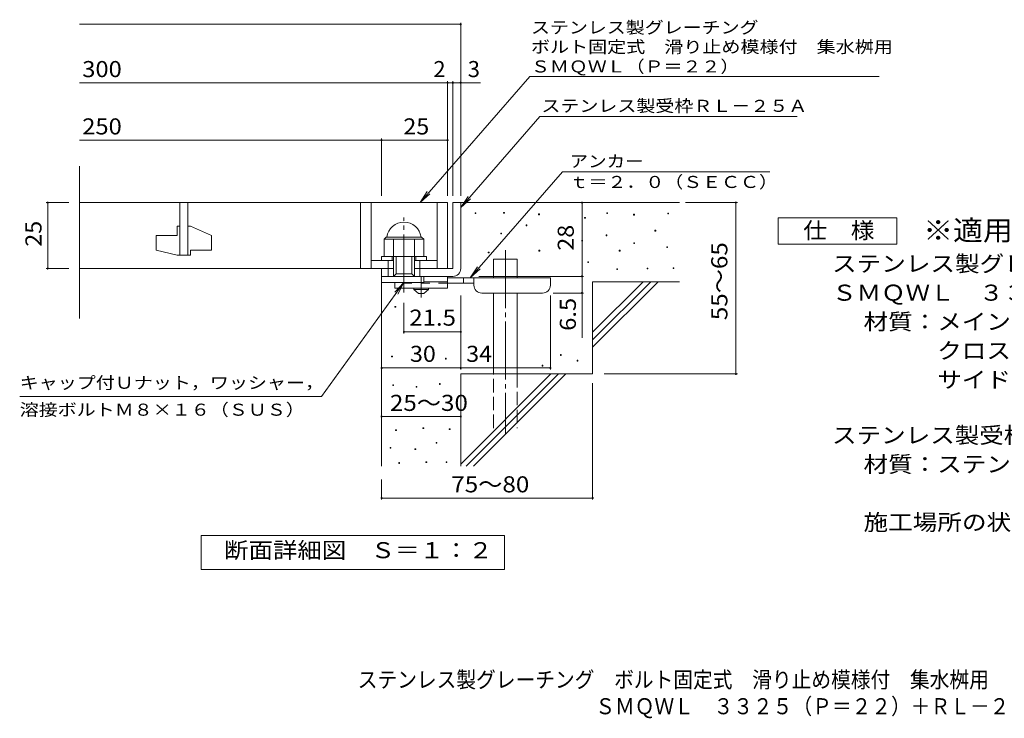
# Model space of a CAD drawing. Units: millimetres. Extents: x -1507 to 1835, y -1381 to 1234.
# Drawn here: x -1507 to 360, y -1381 to -57 of the extents above; entities that cross this region are included whole.
import ezdxf

# ---------------------------------------------------------------- set-up
doc = ezdxf.new("R2010")
doc.units = ezdxf.units.MM
doc.header["$LTSCALE"] = 10
for name, pattern in [('JWW_CENTER1', [6.773333, 4.233333, -0.846667, 0.846667, -0.846667]), ('JWW_CENTER2', [13.546667, 11.006667, -0.846667, 0.846667, -0.846667]), ('JWW_DASHED2', [3.386667, 1.693333, -1.693333]), ('JWW_DASHED3', [3.386667, 2.54, -0.846667])]:
    doc.linetypes.add(name, pattern=pattern)
for name, color, linetype in [('D-0', 7, 'Continuous'), ('D-1', 7, 'Continuous'), ('D-2', 7, 'Continuous'), ('D-4', 7, 'Continuous'), ('D-5', 7, 'Continuous'), ('D-6', 7, 'Continuous'), ('D-9', 7, 'Continuous'), ('F-5ﾚｲﾔ', 7, 'Continuous')]:
    doc.layers.add(name, color=color, linetype=linetype)
doc.styles.add('ＭＳ ゴシック', font='txt', dxfattribs={"height": 1})

msp = doc.modelspace()

# ---------------------------------------------------------------- linework, layer by layer
at = {"layer": 'D-0', "color": 7, "linetype": 'Continuous', "lineweight": 9}
for p, q in [((-643.3, -424.4), (-643.3, -422.9)), ((-643.3, -422.9), (-641.8, -422.9)), ((-641.8, -424.4), (-643.3, -424.4)), ((-641.8, -422.9), (-641.8, -424.4)), ((-589.2, -423.8), (-589.2, -422.3)), ((-589.2, -422.3), (-587.7, -422.3)), ((-587.7, -423.8), (-589.2, -423.8)), ((-587.7, -422.3), (-587.7, -423.8)), ((-522.9, -426.5), (-522.9, -425)), ((-522.9, -425), (-521.4, -425)), ((-521.4, -426.5), (-522.9, -426.5)), ((-521.4, -425), (-521.4, -426.5)), ((-393.6, -424.4), (-393.6, -422.9)), ((-393.6, -422.9), (-392.1, -422.9)), ((-392.1, -424.4), (-393.6, -424.4)), ((-392.1, -422.9), (-392.1, -424.4)), ((-342.8, -427.1), (-342.8, -425.6)), ((-342.8, -425.6), (-341.3, -425.6)), ((-341.3, -427.1), (-342.8, -427.1)), ((-341.3, -425.6), (-341.3, -427.1)), ((-277.9, -425.1), (-277.9, -423.6)), ((-277.9, -423.6), (-276.4, -423.6)), ((-276.4, -425.1), (-277.9, -425.1)), ((-276.4, -423.6), (-276.4, -425.1)), ((-546.5, -447.4), (-546.5, -445.9)), ((-546.5, -445.9), (-545.1, -445.9)), ((-545.1, -447.4), (-546.5, -447.4)), ((-545.1, -445.9), (-545.1, -447.4)), ((-435.6, -433.2), (-435.6, -431.7)), ((-435.6, -431.7), (-434.1, -431.7)), ((-434.1, -433.2), (-435.6, -433.2)), ((-434.1, -431.7), (-434.1, -433.2)), ((-594.6, -463), (-594.6, -461.5)), ((-594.6, -461.5), (-593.1, -461.5)), ((-593.1, -463), (-594.6, -463)), ((-593.1, -461.5), (-593.1, -463)), ((-395, -466.4), (-395, -464.9)), ((-395, -464.9), (-393.5, -464.9)), ((-393.5, -466.4), (-395, -466.4)), ((-393.5, -464.9), (-393.5, -466.4)), ((-302.2, -457.6), (-302.2, -456.1)), ((-302.2, -456.1), (-300.7, -456.1)), ((-300.7, -457.6), (-302.2, -457.6)), ((-300.7, -456.1), (-300.7, -457.6)), ((-441, -476.5), (-441, -475)), ((-441, -475), (-439.5, -475)), ((-439.5, -476.5), (-441, -476.5)), ((-439.5, -475), (-439.5, -476.5)), ((-342.2, -481.3), (-342.2, -479.8)), ((-342.2, -479.8), (-340.7, -479.8)), ((-340.7, -481.3), (-342.2, -481.3)), ((-340.7, -479.8), (-340.7, -481.3)), ((-618.3, -498.9), (-618.3, -497.4)), ((-618.3, -497.4), (-616.8, -497.4)), ((-616.8, -498.9), (-618.3, -498.9)), ((-616.8, -497.4), (-616.8, -498.9)), ((-522.2, -495.5), (-522.2, -494)), ((-522.2, -494), (-520.7, -494)), ((-520.7, -495.5), (-522.2, -495.5)), ((-520.7, -494), (-520.7, -495.5)), ((-369.9, -495.5), (-369.9, -494)), ((-369.9, -494), (-368.4, -494)), ((-368.4, -495.5), (-369.9, -495.5)), ((-368.4, -494), (-368.4, -495.5)), ((-279.9, -488.7), (-279.9, -487.2)), ((-279.9, -487.2), (-278.4, -487.2)), ((-278.4, -488.7), (-279.9, -488.7)), ((-278.4, -487.2), (-278.4, -488.7)), ((-429.5, -517.2), (-429.5, -515.7)), ((-429.5, -515.7), (-428, -515.7)), ((-428, -517.2), (-429.5, -517.2)), ((-428, -515.7), (-428, -517.2)), ((-374.7, -530.7), (-374.7, -529.2)), ((-374.7, -529.2), (-373.2, -529.2)), ((-373.2, -530.7), (-374.7, -530.7)), ((-373.2, -529.2), (-373.2, -530.7)), ((-317.1, -529.3), (-317.1, -527.8)), ((-317.1, -527.8), (-315.6, -527.8)), ((-315.6, -529.3), (-317.1, -529.3)), ((-315.6, -527.8), (-315.6, -529.3)), ((-267.7, -528.7), (-267.7, -527.2)), ((-267.7, -527.2), (-266.2, -527.2)), ((-266.2, -528.7), (-267.7, -528.7)), ((-266.2, -527.2), (-266.2, -528.7)), ((-795.1, -601.8), (-795.1, -600.3)), ((-795.1, -600.3), (-793.6, -600.3)), ((-793.6, -601.8), (-795.1, -601.8)), ((-793.6, -600.3), (-793.6, -601.8)), ((-801.6, -696.2), (-801.6, -694.7)), ((-801.6, -694.7), (-800.1, -694.7)), ((-800.1, -696.2), (-801.6, -696.2)), ((-800.1, -694.7), (-800.1, -696.2)), ((-699.3, -700.3), (-699.3, -698.8)), ((-699.3, -698.8), (-697.8, -698.8)), ((-697.8, -700.3), (-699.3, -700.3)), ((-697.8, -698.8), (-697.8, -700.3)), ((-481.6, -693.2), (-481.6, -691.7)), ((-481.6, -691.7), (-480.1, -691.7)), ((-480.1, -693.2), (-481.6, -693.2)), ((-480.1, -691.7), (-480.1, -693.2)), ((-449.8, -703.9), (-449.8, -702.4)), ((-449.8, -702.4), (-448.3, -702.4)), ((-448.3, -703.9), (-449.8, -703.9)), ((-448.3, -702.4), (-448.3, -703.9)), ((-516.1, -713.5), (-516.1, -712)), ((-516.1, -712), (-514.6, -712)), ((-514.6, -713.5), (-516.1, -713.5)), ((-514.6, -712), (-514.6, -713.5)), ((-799.2, -750.6), (-799.2, -749.1)), ((-799.2, -749.1), (-797.7, -749.1)), ((-797.7, -750.6), (-799.2, -750.6)), ((-797.7, -749.1), (-797.7, -750.6)), ((-755, -753.7), (-755, -752.2)), ((-755, -752.2), (-753.5, -752.2)), ((-753.5, -753.7), (-755, -753.7)), ((-753.5, -752.2), (-753.5, -753.7)), ((-710.9, -748.3), (-710.9, -746.8)), ((-710.9, -746.8), (-709.4, -746.8)), ((-709.4, -748.3), (-710.9, -748.3)), ((-709.4, -746.8), (-709.4, -748.3)), ((-793.9, -835.9), (-793.9, -834.4)), ((-793.9, -834.4), (-792.4, -834.4)), ((-792.4, -835.9), (-793.9, -835.9)), ((-792.4, -834.4), (-792.4, -835.9)), ((-742.1, -832.1), (-742.1, -830.6)), ((-742.1, -830.6), (-740.6, -830.6)), ((-740.6, -832.1), (-742.1, -832.1)), ((-740.6, -830.6), (-740.6, -832.1)), ((-692.2, -834), (-692.2, -832.5)), ((-692.2, -832.5), (-690.7, -832.5)), ((-690.7, -834), (-692.2, -834)), ((-690.7, -832.5), (-690.7, -834)), ((-717, -859.9), (-717, -858.4)), ((-717, -858.4), (-715.5, -858.4)), ((-715.5, -858.4), (-715.5, -859.9)), ((-804.5, -869.4), (-804.5, -867.9)), ((-804.5, -867.9), (-803, -867.9)), ((-803, -869.4), (-804.5, -869.4)), ((-803, -867.9), (-803, -869.4)), ((-757.3, -871.7), (-757.3, -870.2)), ((-757.3, -870.2), (-755.8, -870.2)), ((-755.8, -871.7), (-757.3, -871.7)), ((-755.8, -870.2), (-755.8, -871.7)), ((-715.5, -859.9), (-717, -859.9)), ((-736.4, -896.4), (-736.4, -894.9)), ((-736.4, -894.9), (-734.9, -894.9)), ((-734.9, -894.9), (-734.9, -896.4)), ((-698.3, -896.4), (-698.3, -894.9)), ((-698.3, -894.9), (-696.8, -894.9)), ((-696.8, -894.9), (-696.8, -896.4)), ((-788.1, -897.9), (-788.1, -896.4)), ((-788.1, -896.4), (-786.6, -896.4)), ((-786.6, -897.9), (-788.1, -897.9)), ((-786.6, -896.4), (-786.6, -897.9)), ((-734.9, -896.4), (-736.4, -896.4)), ((-696.8, -896.4), (-698.3, -896.4))]:
    msp.add_line(p, q, dxfattribs=at)
at = {"layer": 'D-1', "color": 2, "linetype": 'Continuous', "lineweight": 9}
for p, q in [((-685.5, -403.5), (-685.5, -528.5)), ((-670.5, -403.5), (-685.5, -403.5)), ((-670.5, -528.5), (-670.5, -403.5)), ((-815.5, -473), (-811.5, -469)), ((-815.5, -505.5), (-815.5, -473)), ((-815.5, -473), (-740.5, -473)), ((-811.5, -469), (-744.5, -469)), ((-798, -543.5), (-798, -473)), ((-758, -543.5), (-758, -473)), ((-740.5, -473), (-744.5, -469)), ((-740.5, -505.5), (-740.5, -473)), ((-820.5, -505.5), (-735.5, -505.5)), ((-820.5, -513.5), (-820.5, -505.5)), ((-808, -543.5), (-808, -513.5)), ((-800.5, -513.5), (-800.5, -505.5)), ((-793, -538.5), (-793, -505.5)), ((-763, -538.5), (-763, -505.5)), ((-755.5, -513.5), (-755.5, -505.5)), ((-748, -543.5), (-748, -513.5)), ((-735.5, -513.5), (-735.5, -505.5)), ((-820.5, -543.5), (-820.5, -528.5)), ((-820.5, -555), (-820.5, -528.5)), ((-798, -528.5), (-820.5, -528.5)), ((-798, -543.5), (-793, -538.5)), ((-793, -538.5), (-763, -538.5)), ((-763, -538.5), (-758, -543.5)), ((-685.5, -528.5), (-758, -528.5)), ((-820.5, -543.5), (-685.5, -543.5)), ((-740.5, -555), (-820.5, -555)), ((-740.5, -555), (-740.5, -543.5))]:
    msp.add_line(p, q, dxfattribs=at)
at = {"layer": 'D-1', "color": 2, "linetype": 'JWW_CENTER2', "lineweight": 9}
msp.add_line((-778, -573.9), (-778, -431.9), dxfattribs=at)
at = {"layer": 'D-1', "color": 2, "linetype": 'Continuous', "lineweight": 9}
for centre, radius, start, end in [((-778, -473), 32.5, 7.0697, 172.9303), ((-685.5, -528.5), 15, 270, 0)]:
    msp.add_arc(centre, radius, start, end, dxfattribs=at)
at = {"layer": 'D-2', "color": 3, "linetype": 'Continuous', "lineweight": 9}
for p, q in [((-1393.1, -623), (-1393.1, -334.8)), ((-1393.1, -403.5), (-695.5, -403.5)), ((-1203, -403.5), (-1203, -503.5)), ((-1188, -503.5), (-1188, -403.5)), ((-860.5, -403.5), (-860.5, -528.5)), ((-840.5, -403.5), (-840.5, -528.5)), ((-715.4, -403.5), (-715.4, -528.5)), ((-695.5, -403.5), (-695.5, -528.5)), ((-1248, -466), (-1248, -493.7)), ((-1248, -466), (-1208, -466)), ((-1208, -448.5), (-1203, -448.5)), ((-1208, -448.5), (-1208, -466)), ((-1188, -448.5), (-1183, -448.5)), ((-1143, -466.2), (-1183, -448.5)), ((-1143, -466.2), (-1143, -493.5)), ((-1208, -503.5), (-1248, -493.7)), ((-1208, -503.5), (-1183, -503.5)), ((-1183, -493.5), (-1183, -503.5)), ((-1183, -493.5), (-1143, -493.5)), ((-840.5, -513.5), (-798, -513.5)), ((-758, -513.5), (-715.4, -513.5)), ((-798, -528.5), (-1393.1, -528.5))]:
    msp.add_line(p, q, dxfattribs=at)
at = {"layer": 'D-4', "color": 7, "linetype": 'Continuous', "lineweight": 9}
for p, q in [((-1393.1, -65.6), (-670.5, -65.6)), ((-670.5, -390.5), (-670.5, -62.6)), ((-1393.1, -176.3), (-695.4, -176.3)), ((-695.4, -390.5), (-695.4, -173.3)), ((-695.4, -176.3), (-690.4, -176.3)), ((-690.4, -176.3), (-632.8, -176.3)), ((-685.4, -390.5), (-685.4, -173.3)), ((-1393.1, -285.1), (-820.5, -285.1)), ((-820.5, -390.5), (-820.5, -282.1)), ((-820.5, -285.1), (-695.4, -285.1)), ((-1456.5, -403.5), (-1413.1, -403.5)), ((-1453.5, -403.5), (-1453.5, -528.5)), ((-440.5, -543.5), (-440.5, -403.5)), ((-244.4, -403.5), (-145.8, -403.5)), ((-148.8, -728.5), (-148.8, -403.5)), ((-1456.5, -528.5), (-1413.1, -528.5)), ((-636.4, -543.5), (-437.5, -543.5)), ((-440.5, -543.5), (-440.5, -660.2)), ((-437.5, -575), (-495.4, -575)), ((-778, -651.6), (-778, -593.9)), ((-670.4, -720.1), (-670.4, -580)), ((-500.4, -720.1), (-500.4, -580)), ((-670.4, -648.6), (-778, -648.6)), ((-820.4, -717.1), (-670.4, -717.1)), ((-670.4, -717.1), (-500.4, -717.1)), ((-420.4, -746), (-420.4, -966.6)), ((-398.2, -728.5), (-145.8, -728.5)), ((-820.5, -809.1), (-670.5, -809.1)), ((-820.5, -928.5), (-820.5, -966.6)), ((-820.5, -963.6), (-420.4, -963.6))]:
    msp.add_line(p, q, dxfattribs=at)
at = {"layer": 'D-4', "color": 7, "linetype": 'Continuous', "lineweight": 9, "const_width": 2}
for points in [[(-669.5, -65.6, 0.414214), (-670.5, -64.6, 0.414214), (-671.5, -65.6, 0.414214), (-670.5, -66.6, 0.414214)], [(-694.4, -176.3, 0.414214), (-695.4, -175.3, 0.414214), (-696.4, -176.3, 0.414214), (-695.4, -177.3, 0.414214)], [(-684.4, -176.3, 0.414214), (-685.4, -175.3, 0.414214), (-686.4, -176.3, 0.414214), (-685.4, -177.3, 0.414214)], [(-669.5, -176.3, 0.414214), (-670.5, -175.3, 0.414214), (-671.5, -176.3, 0.414214), (-670.5, -177.3, 0.414214)], [(-819.5, -285.1, 0.414214), (-820.5, -284.1, 0.414214), (-821.5, -285.1, 0.414214), (-820.5, -286.1, 0.414214)], [(-694.4, -285.1, 0.414214), (-695.4, -284.1, 0.414214), (-696.4, -285.1, 0.414214), (-695.4, -286.1, 0.414214)], [(-1452.5, -403.5, 0.414214), (-1453.5, -402.5, 0.414214), (-1454.5, -403.5, 0.414214), (-1453.5, -404.5, 0.414214)], [(-439.5, -403.5, 0.414214), (-440.5, -402.5, 0.414214), (-441.5, -403.5, 0.414214), (-440.5, -404.5, 0.414214)], [(-147.8, -403.5, 0.414214), (-148.8, -402.5, 0.414214), (-149.8, -403.5, 0.414214), (-148.8, -404.5, 0.414214)], [(-1452.5, -528.5, 0.414214), (-1453.5, -527.5, 0.414214), (-1454.5, -528.5, 0.414214), (-1453.5, -529.5, 0.414214)], [(-439.5, -543.5, 0.414214), (-440.5, -542.5, 0.414214), (-441.5, -543.5, 0.414214), (-440.5, -544.5, 0.414214)], [(-439.5, -575, 0.414214), (-440.5, -574, 0.414214), (-441.5, -575, 0.414214), (-440.5, -576, 0.414214)], [(-777, -648.6, 0.414214), (-778, -647.6, 0.414214), (-779, -648.6, 0.414214), (-778, -649.6, 0.414214)], [(-669.4, -648.6, 0.414214), (-670.4, -647.6, 0.414214), (-671.4, -648.6, 0.414214), (-670.4, -649.6, 0.414214)], [(-819.4, -717.1, 0.414214), (-820.4, -716.1, 0.414214), (-821.4, -717.1, 0.414214), (-820.4, -718.1, 0.414214)], [(-669.4, -717.1, 0.414214), (-670.4, -716.1, 0.414214), (-671.4, -717.1, 0.414214), (-670.4, -718.1, 0.414214)], [(-499.4, -717.1, 0.414214), (-500.4, -716.1, 0.414214), (-501.4, -717.1, 0.414214), (-500.4, -718.1, 0.414214)], [(-147.8, -728.5, 0.414214), (-148.8, -727.5, 0.414214), (-149.8, -728.5, 0.414214), (-148.8, -729.5, 0.414214)], [(-819.5, -809.1, 0.414214), (-820.5, -808.1, 0.414214), (-821.5, -809.1, 0.414214), (-820.5, -810.1, 0.414214)], [(-669.5, -809.1, 0.414214), (-670.5, -808.1, 0.414214), (-671.5, -809.1, 0.414214), (-670.5, -810.1, 0.414214)], [(-819.5, -963.6, 0.414214), (-820.5, -962.6, 0.414214), (-821.5, -963.6, 0.414214), (-820.5, -964.6, 0.414214)], [(-419.4, -963.6, 0.414214), (-420.4, -962.6, 0.414214), (-421.4, -963.6, 0.414214), (-420.4, -964.6, 0.414214)]]:
    msp.add_lwpolyline(points, format="xyb", close=True, dxfattribs=at)
at = {"layer": 'D-5', "color": 7, "linetype": 'Continuous', "lineweight": 9}
for p, q in [((-539.7, -164.6), (-747.6, -403.5)), ((-539.7, -164.6), (122.7, -164.6)), ((-520.6, -240.6), (-670.5, -412.7)), ((-520.6, -240.6), (-32.5, -240.6)), ((-477.8, -345.4), (-652.3, -546)), ((-477.8, -345.4), (-84.3, -345.4)), ((-747.6, -403.5), (-733.8, -382.7)), ((-747.6, -403.5), (-728.9, -386.9)), ((-670.5, -412.7), (-656.6, -391.9)), ((-670.5, -412.7), (-651.7, -396.2)), ((-68.6, -482.3), (-68.6, -432.3)), ((-68.6, -432.3), (156.4, -432.3)), ((156.4, -432.3), (156.4, -482.3)), ((156.4, -482.3), (-68.6, -482.3)), ((-652.3, -546), (-638.5, -525.1)), ((-652.3, -546), (-633.6, -529.4)), ((-934.7, -771.2), (-778, -555)), ((-778, -555), (-795.1, -573.1)), ((-778, -555), (-789.9, -577)), ((-934.7, -771.2), (-1506.6, -771.2)), ((-1162.4, -1099.4), (-1162.4, -1034.4)), ((-1162.4, -1034.4), (-587.4, -1034.4)), ((-587.4, -1034.4), (-587.4, -1099.4)), ((-587.4, -1099.4), (-1162.4, -1099.4))]:
    msp.add_line(p, q, dxfattribs=at)
at = {"layer": 'D-6', "color": 6, "linetype": 'Continuous', "lineweight": 5}
for p, q in [((-670.5, -403.5), (-255.4, -403.5)), ((-608.2, -546), (-608.2, -511)), ((-608.2, -511), (-563.2, -511)), ((-563.2, -546), (-563.2, -511)), ((-820.5, -543.5), (-820.5, -903.5)), ((-420.5, -649.5), (-324.4, -553.5)), ((-420.5, -553.5), (-255.4, -553.5)), ((-420.5, -663.6), (-310.3, -553.5)), ((-420.5, -553.5), (-420.5, -728.5)), ((-420.5, -677.8), (-296.2, -553.5)), ((-608.2, -728.5), (-608.2, -575)), ((-563.2, -728.5), (-563.2, -575)), ((-670.5, -728.5), (-670.5, -903.5)), ((-670.5, -728.5), (-420.5, -728.5)), ((-670.5, -899.5), (-499.4, -728.5)), ((-660.3, -903.5), (-485.3, -728.5)), ((-646.2, -903.5), (-471.2, -728.5))]:
    msp.add_line(p, q, dxfattribs=at)
at = {"layer": 'D-6', "color": 6, "linetype": 'JWW_CENTER2', "lineweight": 5}
msp.add_line((-585.7, -493.5), (-585.7, -841.8), dxfattribs=at)
at = {"layer": 'D-6', "color": 6, "linetype": 'JWW_DASHED3', "lineweight": 5}
for p, q in [((-608.2, -831), (-608.2, -728.5)), ((-563.2, -728.5), (-563.2, -831))]:
    msp.add_line(p, q, dxfattribs=at)
at = {"layer": 'D-9', "color": 3, "linetype": 'Continuous', "lineweight": 9}
for p, q in [((-795.4, -555), (-795.4, -566)), ((-695.4, -543.5), (-740.5, -543.5)), ((-695.4, -553.5), (-740.5, -553.5)), ((-695.4, -543.5), (-695.4, -566)), ((-695.4, -566), (-795.4, -566))]:
    msp.add_line(p, q, dxfattribs=at)
at = {"layer": 'D-9', "color": 3, "linetype": 'JWW_DASHED2', "lineweight": 9}
msp.add_line((-695.4, -556), (-795.4, -556), dxfattribs=at)
at = {"layer": 'D-9', "color": 4, "linetype": 'JWW_CENTER1', "lineweight": 9}
msp.add_line((-745.4, -583.7), (-745.4, -543.5), dxfattribs=at)
at = {"layer": 'D-9', "color": 4, "linetype": 'Continuous', "lineweight": 9}
for p, q in [((-500.4, -546), (-695.4, -546)), ((-645.4, -556), (-695.4, -556)), ((-665.4, -556), (-665.4, -546)), ((-645.4, -560), (-645.4, -546)), ((-500.4, -560), (-500.4, -546)), ((-630.4, -575), (-515.4, -575))]:
    msp.add_line(p, q, dxfattribs=at)
at = {"layer": 'D-9', "color": 2, "linetype": 'Continuous', "lineweight": 9}
for p, q in [((-759.2, -568.5), (-759.2, -566)), ((-759.2, -568.5), (-750.4, -576)), ((-759.2, -568.5), (-731.7, -568.5)), ((-750.4, -576), (-740.4, -576)), ((-740.4, -576), (-731.7, -568.5)), ((-731.7, -568.5), (-731.7, -566))]:
    msp.add_line(p, q, dxfattribs=at)
at = {"layer": 'D-9', "color": 4, "linetype": 'Continuous', "lineweight": 9}
for centre, start, end in [((-630.4, -560), 180, 270), ((-515.4, -560), 270, 0)]:
    msp.add_arc(centre, 15, start, end, dxfattribs=at)

# ---------------------------------------------------------------- texts
at = {"layer": 'D-4', "color": 2, "linetype": 'Continuous', "lineweight": 9, "style": 'ＭＳ ゴシック'}
for s, width, p in [('300', 1.083333, (-1388, -165.7)), ('250', 1.083333, (-1388, -274.4)), ('25', 1.0625, (-779.2, -274.4)), ('30', 1.0625, (-766.7, -705.5)), ('34', 1.0625, (-660.1, -705.5)), ('25～30', 1.104167, (-804.7, -798.5)), ('75～80', 1.104167, (-688.3, -952.9))]:
    msp.add_text(s, height=30.48, dxfattribs=dict(at, width=width)).set_placement(p)
for s, p in [('2', (-722.3, -165.7)), ('3', (-657.1, -165.7))]:
    msp.add_text(s, height=30.5, dxfattribs=at).set_placement(p)
at = {"layer": 'D-4', "color": 2, "linetype": 'Continuous', "lineweight": 211, "style": 'ＭＳ ゴシック', "width": 1.0625}
for s, p in [('25', (-1465.2, -487.2)), ('28', (-456.1, -494.7))]:
    msp.add_text(s, height=30.48, rotation=90, dxfattribs=at).set_placement(p)
at = {"layer": 'D-4', "color": 2, "linetype": 'Continuous', "lineweight": 9, "style": 'ＭＳ ゴシック'}
for s, width, p in [('55～65', 1.104167, (-164.9, -626.5)), ('6.5', 1.083333, (-452.1, -646.7))]:
    msp.add_text(s, height=30.48, rotation=90, dxfattribs=dict(at, width=width)).set_placement(p)
at = {"layer": 'D-4', "color": 2, "linetype": 'Continuous', "lineweight": 211, "style": 'ＭＳ ゴシック', "width": 1.09375}
msp.add_text('21.5', height=30.48, dxfattribs=at).set_placement((-767.9, -636.9))
at = {"layer": 'D-5', "color": 7, "linetype": 'Continuous', "lineweight": 9, "style": 'ＭＳ ゴシック'}
for s, width, p in [('ステンレス製グレーチング', 1.152778, (-537.3, -83)), ('ボルト固定式\u3000滑り止め模様付\u3000集水桝用', 1.157895, (-537.3, -119.7)), ('ＳＭＱＷＬ（Ｐ＝２２）', 1.151515, (-537.3, -156.9)), ('アンカー', 1.125, (-464.1, -336.6)), ('ｔ＝２．０（ＳＥＣＣ）', 1.151515, (-464.1, -375.9)), ('キャップ付Ｕナット，ワッシャー，', 1.15625, (-1506.6, -756.5))]:
    msp.add_text(s, height=22.86, dxfattribs=dict(at, width=width)).set_placement(p)
for s, rotation, width, p in [('ステンレス製受枠ＲＬ－２５Ａ', 359.9999, 1.154762, (-517.5, -231.6)), ('溶接ボルトＭ８×１６（ＳＵＳ）', 0, 1.155556, (-1506.6, -807.6))]:
    msp.add_text(s, height=22.86, rotation=rotation, dxfattribs=dict(at, width=width)).set_placement(p)
at = {"layer": 'D-5', "color": 2, "linetype": 'Continuous', "lineweight": 9, "style": 'ＭＳ ゴシック'}
for s, width, p in [('仕\u3000様', 1.083333, (-21.1, -471.6)), ('ステンレス製グレーチング\u3000ボルト固定式\u3000滑り止め模様付\u3000集水桝用', 1.121094, (33.5, -534.6)), ('ＳＭＱＷＬ\u3000３３２５（Ｐ＝２２）', 1.117188, (33.5, -589.6)), ('材質：メインバー\u3000ＦＢ４×２５（ＳＵＳ３０４）', 1.119565, (93.2, -644.6)), ('\u3000\u3000\u3000クロスバー\u3000ＦＢ３×２０（ＳＵＳ３０４）', 1.119565, (93.2, -699.6)), ('ステンレス製受枠\u3000ＲＬ－２５Ａ（四方枠）', 1.11875, (33.5, -859.8)), ('材質：ステンレス鋼板ｔ＝３．０（ＳＵＳ３０４）', 1.119565, (93.2, -914.8)), ('施工場所の状況に合わせて、アンカーをプライヤー等で折り曲げてご使用ください。', 1.121711, (93.2, -1024.8)), ('断面詳細図\u3000Ｓ＝１：２', 1.113636, (-1119, -1077.8))]:
    msp.add_text(s, height=30.48, dxfattribs=dict(at, width=width)).set_placement(p)
at = {"layer": 'D-5', "color": 3, "linetype": 'Continuous', "lineweight": 9, "style": 'ＭＳ ゴシック', "width": 1.088889}
msp.add_text('※適用荷重：Ｔ－２', height=38.1, dxfattribs=at).set_placement((206.4, -475.2))
at = {"layer": 'D-5', "color": 2, "linetype": 'Continuous', "lineweight": 9, "style": 'ＭＳ ゴシック', "width": 1.119565}
msp.add_text('\u3000\u3000\u3000サイドバー\u3000ＦＢ４×２５（ＳＵＳ３０４）', height=30.48, rotation=0, dxfattribs=at).set_placement((93.2, -754.6))
at = {"layer": 'F-5ﾚｲﾔ', "color": 2, "linetype": 'Continuous', "lineweight": 9, "style": 'ＭＳ ゴシック'}
for s, width, p in [('ステンレス製グレーチング\u3000ボルト固定式\u3000滑り止め模様付\u3000集水桝用', 0.899219, (-865.7, -1323.2)), ('\u3000ＳＭＱＷＬ\u3000３３２５（Ｐ＝２２）＋ＲＬ－２５Ａ', 0.898958, (-452.7, -1373.6))]:
    msp.add_text(s, height=30.48, dxfattribs=dict(at, width=width)).set_placement(p)

doc.saveas('drawing.dxf')
